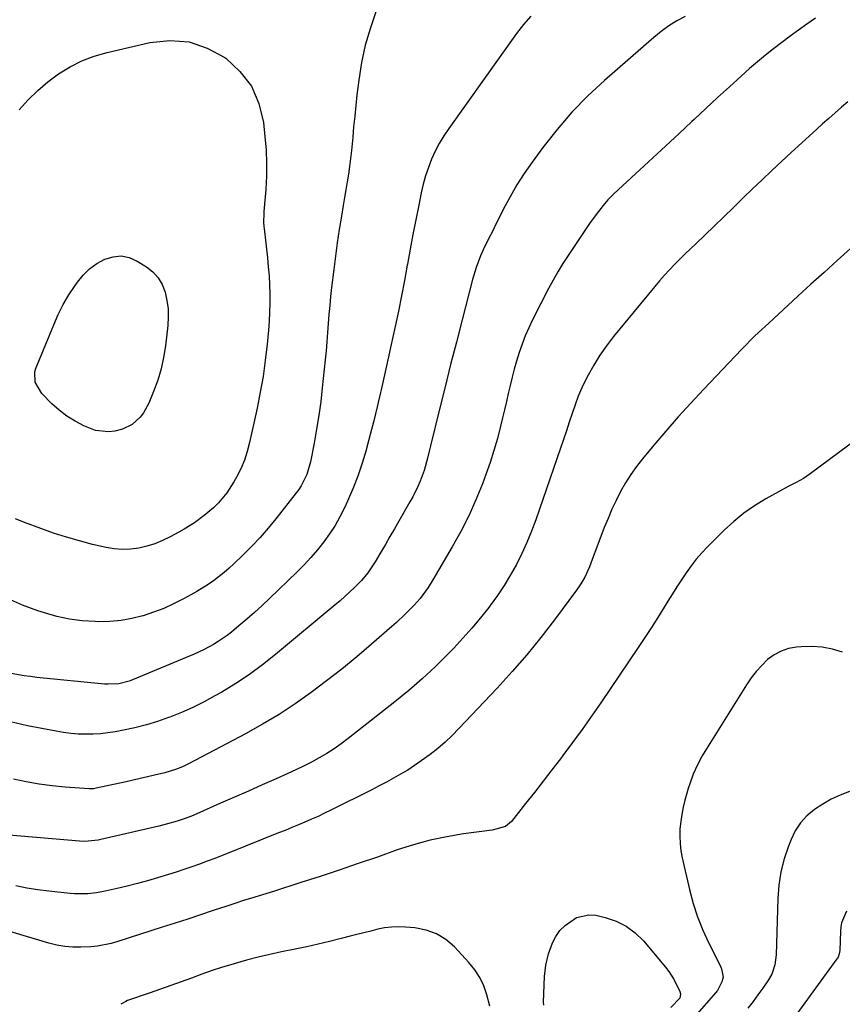
# Model space of a CAD drawing. Units: inches. Extents: x 1910686 to 1915994, y 416648 to 421967.
# Drawn here: x 1912686 to 1912983, y 420475 to 420830 of the extents above; entities that cross this region are included whole.
import ezdxf

# ---------------------------------------------------------------- set-up
doc = ezdxf.new("R2010")
doc.units = ezdxf.units.IN
doc.header["$MEASUREMENT"] = 0
doc.layers.add('7', color=7, linetype='Continuous')
doc.layers.add('8', color=7, linetype='Continuous')

msp = doc.modelspace()

# ---------------------------------------------------------------- linework, layer by layer
at = {"layer": '7', "color": 18}
for points in [[(1912814.92, 420833.55, 1704), (1912812.77, 420827.43, 1704), (1912810.94, 420821.22, 1704), (1912809.6, 420814.89, 1704), (1912808.58, 420808.48, 1704), (1912807.94, 420803.17, 1704), (1912807.51, 420799.35, 1704), (1912807.1, 420795.53, 1704), (1912806.72, 420791.7, 1704), (1912806.38, 420787.87, 1704), (1912805.94, 420783.07, 1704), (1912805.62, 420780.22, 1704), (1912805.25, 420777.38, 1704), (1912804.84, 420774.55, 1704), (1912804.39, 420771.72, 1704), (1912803.94, 420768.9, 1704), (1912803.47, 420766.07, 1704), (1912803, 420763.25, 1704), (1912802.33, 420759.33, 1704), (1912801.56, 420754.55, 1704), (1912800.83, 420749.76, 1704), (1912800.17, 420744.96, 1704), (1912799.56, 420740.15, 1704), (1912798.79, 420733.65, 1704), (1912798.42, 420730.38, 1704), (1912798.09, 420727.11, 1704), (1912797.81, 420723.84, 1704), (1912797.55, 420720.56, 1704), (1912797.31, 420717.29, 1704), (1912797.05, 420714.01, 1704), (1912796.75, 420710.74, 1704), (1912796.44, 420707.47, 1704), (1912795.41, 420697.36, 1704), (1912794.83, 420692.35, 1704), (1912794.16, 420687.34, 1704), (1912793.35, 420682.36, 1704), (1912792.45, 420677.39, 1704), (1912791.11, 420670.53, 1704), (1912789.81, 420666.06, 1704), (1912787.77, 420661.88, 1704), (1912786.92, 420660.59, 1704), (1912786, 420659.33, 1704), (1912778.64, 420650.01, 1704), (1912775.83, 420646.61, 1704), (1912772.94, 420643.28, 1704), (1912769.92, 420640.08, 1704), (1912766.81, 420636.95, 1704), (1912763.49, 420633.74, 1704), (1912761.72, 420632.11, 1704), (1912759.91, 420630.54, 1704), (1912756.12, 420627.59, 1704), (1912754.14, 420626.23, 1704), (1912750.06, 420623.68, 1704), (1912747.97, 420622.5, 1704), (1912745.25, 420621.02, 1704), (1912741.72, 420619.25, 1704), (1912738.13, 420617.62, 1704), (1912734.46, 420616.22, 1704), (1912730.72, 420614.95, 1704), (1912730.54, 420614.9, 1704), (1912726.65, 420613.92, 1704), (1912722.71, 420613.2, 1704), (1912718.73, 420612.87, 1704), (1912714.71, 420612.79, 1704), (1912713.4, 420612.83, 1704), (1912708.73, 420613.17, 1704), (1912704.1, 420613.76, 1704), (1912699.54, 420614.74, 1704), (1912695.03, 420615.97, 1704), (1912692.64, 420616.74, 1704), (1912687.07, 420618.78, 1704), (1912681.66, 420621.14, 1704)], [(1912870.75, 420831.67, 1702), (1912868.06, 420828.6, 1702), (1912865.54, 420825.36, 1702), (1912841.07, 420791.03, 1702), (1912839.31, 420788.38, 1702), (1912837.67, 420785.65, 1702), (1912836.22, 420782.83, 1702), (1912834.9, 420779.93, 1702), (1912833.76, 420776.96, 1702), (1912832.73, 420773.95, 1702), (1912831.89, 420770.88, 1702), (1912831.15, 420767.78, 1702), (1912830.25, 420763.4, 1702), (1912829.18, 420758.07, 1702), (1912828.13, 420752.74, 1702), (1912827.13, 420747.4, 1702), (1912826.15, 420742.05, 1702), (1912826.08, 420741.63, 1702), (1912825.06, 420736.08, 1702), (1912824, 420730.53, 1702), (1912822.88, 420724.99, 1702), (1912821.72, 420719.47, 1702), (1912821.5, 420718.43, 1702), (1912820.31, 420712.97, 1702), (1912819.11, 420707.51, 1702), (1912817.89, 420702.05, 1702), (1912816.66, 420696.6, 1702), (1912816.42, 420695.59, 1702), (1912815.23, 420690.52, 1702), (1912813.99, 420685.45, 1702), (1912812.69, 420680.41, 1702), (1912811.35, 420675.37, 1702), (1912811.2, 420674.85, 1702), (1912809.78, 420670.13, 1702), (1912808.22, 420665.46, 1702), (1912806.42, 420660.87, 1702), (1912804.48, 420656.34, 1702), (1912803.39, 420653.94, 1702), (1912801.77, 420650.71, 1702), (1912800.02, 420647.57, 1702), (1912798.05, 420644.55, 1702), (1912795.95, 420641.62, 1702), (1912793.67, 420638.8, 1702), (1912791.32, 420636.06, 1702), (1912788.86, 420633.42, 1702), (1912786.32, 420630.84, 1702), (1912776.37, 420621.21, 1702), (1912773.67, 420618.65, 1702), (1912770.93, 420616.14, 1702), (1912768.12, 420613.69, 1702), (1912765.28, 420611.29, 1702), (1912762.57, 420609.05, 1702), (1912761.03, 420607.84, 1702), (1912757.82, 420605.61, 1702), (1912756.15, 420604.59, 1702), (1912752.69, 420602.74, 1702), (1912749.13, 420601.11, 1702), (1912726.91, 420591.8, 1702), (1912725.69, 420591.34, 1702), (1912721.93, 420590.39, 1702), (1912718.06, 420590.18, 1702), (1912716.77, 420590.25, 1702), (1912692.34, 420592.69, 1702), (1912690.02, 420592.95, 1702), (1912687.7, 420593.27, 1702), (1912683.09, 420594.1, 1702)], [(1912973.52, 420830.89, 1698), (1912970.45, 420828.73, 1698), (1912967.4, 420826.56, 1698), (1912964.37, 420824.37, 1698), (1912961.34, 420822.16, 1698), (1912958.36, 420819.9, 1698), (1912955.43, 420817.57, 1698), (1912952.57, 420815.16, 1698), (1912949.75, 420812.7, 1698), (1912946.74, 420809.98, 1698), (1912942.46, 420806.1, 1698), (1912938.19, 420802.2, 1698), (1912933.94, 420798.29, 1698), (1912929.71, 420794.36, 1698), (1912928.82, 420793.53, 1698), (1912924.14, 420789.18, 1698), (1912919.46, 420784.84, 1698), (1912914.77, 420780.5, 1698), (1912910.09, 420776.16, 1698), (1912902.4, 420769.06, 1698), (1912900.46, 420767.17, 1698), (1912898.59, 420765.22, 1698), (1912896.83, 420763.18, 1698), (1912895.14, 420761.06, 1698), (1912893.96, 420759.5, 1698), (1912891.92, 420756.7, 1698), (1912890.95, 420755.27, 1698), (1912889.06, 420752.37, 1698), (1912888.11, 420750.92, 1698), (1912886.19, 420748.04, 1698), (1912884.23, 420745.15, 1698), (1912882.33, 420742.24, 1698), (1912880.51, 420739.29, 1698), (1912878.79, 420736.27, 1698), (1912877.15, 420733.22, 1698), (1912871.34, 420721.92, 1698), (1912869.96, 420719.05, 1698), (1912868.67, 420716.14, 1698), (1912867.54, 420713.17, 1698), (1912866.5, 420710.16, 1698), (1912865.52, 420706.93, 1698), (1912864.7, 420704.04, 1698), (1912863.95, 420701.13, 1698), (1912863.24, 420698.2, 1698), (1912862.57, 420695.27, 1698), (1912861.89, 420692.34, 1698), (1912861.2, 420689.41, 1698), (1912860.51, 420686.48, 1698), (1912859.79, 420683.45, 1698), (1912858.66, 420679.03, 1698), (1912857.41, 420674.64, 1698), (1912856, 420670.3, 1698), (1912854.48, 420666, 1698), (1912853.23, 420662.68, 1698), (1912850.86, 420656.81, 1698), (1912848.28, 420651.04, 1698), (1912845.42, 420645.4, 1698), (1912842.36, 420639.86, 1698), (1912835.34, 420627.9, 1698), (1912833.62, 420625.16, 1698), (1912830.74, 420621.25, 1698), (1912828.62, 420618.8, 1698), (1912825.26, 420615.41, 1698), (1912822.15, 420612.49, 1698), (1912820.55, 420611.08, 1698), (1912813.19, 420604.68, 1698), (1912807.85, 420600.15, 1698), (1912802.45, 420595.71, 1698), (1912796.94, 420591.41, 1698), (1912791.36, 420587.18, 1698), (1912785.65, 420583.16, 1698), (1912779.82, 420579.32, 1698), (1912773.82, 420575.74, 1698), (1912767.72, 420572.33, 1698), (1912747.29, 420561.54, 1698), (1912744.89, 420560.39, 1698), (1912742.41, 420559.42, 1698), (1912738.59, 420558.24, 1698), (1912734.78, 420557.31, 1698), (1912732.22, 420556.7, 1698), (1912729.66, 420556.1, 1698), (1912727.09, 420555.52, 1698), (1912724.52, 420554.95, 1698), (1912713.77, 420552.61, 1698), (1912712.83, 420552.46, 1698), (1912711.25, 420552.42, 1698), (1912702.48, 420553.07, 1698), (1912697.79, 420553.53, 1698), (1912693.13, 420554.14, 1698), (1912688.5, 420554.97, 1698), (1912683.9, 420555.96, 1698)], [(1912685.96, 420797.77, 1706), (1912689.21, 420801.37, 1706), (1912692.63, 420804.78, 1706), (1912696.32, 420807.89, 1706), (1912700.19, 420810.81, 1706), (1912704.31, 420813.32, 1706), (1912708.57, 420815.51, 1706), (1912713.05, 420817.19, 1706), (1912717.68, 420818.55, 1706), (1912733.17, 420822.13, 1706), (1912740.34, 420822.82, 1706), (1912747.27, 420822.34, 1706), (1912753.85, 420820.12, 1706), (1912760.2, 420816.72, 1706), (1912760.51, 420816.5, 1706), (1912765.64, 420811.7, 1706), (1912769.79, 420806.31, 1706), (1912772.46, 420800.06, 1706), (1912774.13, 420793.23, 1706), (1912774.71, 420788.06, 1706), (1912775.1, 420783.31, 1706), (1912775.31, 420778.56, 1706)], [(1912985.28, 420800.7, 1696), (1912982.96, 420798.72, 1696), (1912980.67, 420796.73, 1696), (1912978.38, 420794.72, 1696), (1912976.12, 420792.7, 1696), (1912973.86, 420790.66, 1696), (1912964.8, 420782.42, 1696), (1912961.25, 420779.16, 1696), (1912957.72, 420775.87, 1696), (1912954.24, 420772.55, 1696), (1912950.77, 420769.19, 1696), (1912947.32, 420765.83, 1696), (1912943.87, 420762.47, 1696), (1912940.4, 420759.12, 1696), (1912936.93, 420755.77, 1696), (1912930.31, 420749.42, 1696), (1912928.39, 420747.56, 1696), (1912926.47, 420745.7, 1696), (1912924.57, 420743.82, 1696), (1912922.67, 420741.93, 1696), (1912920.81, 420740.01, 1696), (1912918.99, 420738.05, 1696), (1912917.22, 420736.04, 1696), (1912915.5, 420734, 1696), (1912900.59, 420715.84, 1696), (1912898.04, 420712.52, 1696), (1912895.65, 420709.1, 1696), (1912893.47, 420705.54, 1696), (1912891.44, 420701.88, 1696), (1912890.64, 420700.31, 1696), (1912889.2, 420697.33, 1696), (1912887.87, 420694.31, 1696), (1912886.69, 420691.23, 1696), (1912885.6, 420688.1, 1696), (1912884.59, 420684.94, 1696), (1912883.56, 420681.79, 1696), (1912882.5, 420678.65, 1696), (1912881.44, 420675.51, 1696), (1912872.52, 420649.62, 1696), (1912870.99, 420645.5, 1696), (1912869.34, 420641.43, 1696), (1912867.49, 420637.45, 1696), (1912865.51, 420633.52, 1696), (1912863.35, 420629.69, 1696), (1912861.08, 420625.94, 1696), (1912858.63, 420622.29, 1696), (1912856.07, 420618.72, 1696), (1912855.52, 420618, 1696), (1912852.53, 420614.19, 1696), (1912849.45, 420610.45, 1696), (1912846.22, 420606.83, 1696), (1912842.9, 420603.3, 1696), (1912840.71, 420601.06, 1696), (1912836.14, 420596.55, 1696), (1912831.46, 420592.17, 1696), (1912826.61, 420587.98, 1696), (1912821.66, 420583.9, 1696), (1912804.79, 420570.59, 1696), (1912802.26, 420568.69, 1696), (1912799.67, 420566.88, 1696), (1912797, 420565.19, 1696), (1912794.27, 420563.59, 1696), (1912791.47, 420562.09, 1696), (1912788.66, 420560.64, 1696), (1912785.81, 420559.26, 1696), (1912782.93, 420557.94, 1696), (1912778.71, 420556.06, 1696), (1912773.71, 420553.83, 1696), (1912768.7, 420551.61, 1696), (1912763.69, 420549.4, 1696), (1912758.68, 420547.19, 1696), (1912750.13, 420543.43, 1696), (1912748.13, 420542.59, 1696), (1912745.1, 420541.44, 1696), (1912743.05, 420540.76, 1696), (1912739.49, 420539.74, 1696), (1912736.4, 420538.93, 1696), (1912734.85, 420538.56, 1696), (1912715.39, 420534.06, 1696), (1912714.45, 420533.87, 1696), (1912709.68, 420533.43, 1696), (1912707.77, 420533.51, 1696), (1912680.81, 420535.74, 1696)], [(1912775.31, 420778.56, 1706), (1912775.23, 420773.81, 1706), (1912774.98, 420769.05, 1706), (1912774.31, 420761.08, 1706), (1912774.26, 420760.31, 1706), (1912774.21, 420757.2, 1706), (1912774.31, 420755.65, 1706), (1912774.38, 420754.87, 1706), (1912775.58, 420744.35, 1706), (1912775.9, 420741.08, 1706), (1912776.16, 420737.81, 1706), (1912776.33, 420734.53, 1706), (1912776.44, 420731.25, 1706), (1912776.44, 420727.97, 1706), (1912776.37, 420724.69, 1706), (1912776.19, 420721.42, 1706), (1912775.94, 420718.15, 1706), (1912775.46, 420713.06, 1706), (1912774.81, 420707.26, 1706), (1912774.01, 420701.48, 1706), (1912773.01, 420695.73, 1706), (1912771.88, 420690.01, 1706), (1912769.17, 420677.58, 1706), (1912768.31, 420674.33, 1706), (1912767.27, 420671.15, 1706), (1912765.96, 420668.08, 1706), (1912764.47, 420665.07, 1706), (1912763.5, 420663.3, 1706), (1912760.95, 420659.35, 1706), (1912757.89, 420655.77, 1706), (1912756.06, 420654, 1706), (1912752.75, 420651.16, 1706), (1912749.2, 420648.59, 1706), (1912745.5, 420646.26, 1706), (1912743.6, 420645.17, 1706), (1912740.43, 420643.43, 1706), (1912737.72, 420642.1, 1706), (1912734.95, 420640.96, 1706), (1912732.09, 420640.07, 1706), (1912729.17, 420639.36, 1706), (1912726.19, 420638.98, 1706), (1912723.23, 420638.85, 1706), (1912720.27, 420639.1, 1706), (1912717.32, 420639.61, 1706), (1912712.47, 420640.76, 1706), (1912707.72, 420641.98, 1706), (1912703.01, 420643.32, 1706), (1912698.34, 420644.83, 1706), (1912693.72, 420646.44, 1706), (1912687.82, 420648.63, 1706), (1912684.6, 420650.03, 1706)], [(1912986.13, 420747.64, 1694), (1912981.38, 420743.35, 1694), (1912976.64, 420739.06, 1694), (1912971.91, 420734.75, 1694), (1912967.19, 420730.43, 1694), (1912956.63, 420720.75, 1694), (1912954.15, 420718.45, 1694), (1912951.69, 420716.13, 1694), (1912950.47, 420714.96, 1694), (1912948.08, 420712.56, 1694), (1912946.9, 420711.35, 1694), (1912933.07, 420696.78, 1694), (1912928.47, 420691.83, 1694), (1912923.93, 420686.83, 1694), (1912919.49, 420681.73, 1694), (1912915.12, 420676.58, 1694), (1912911.06, 420671.69, 1694), (1912908.86, 420668.87, 1694), (1912906.79, 420665.97, 1694), (1912904.9, 420662.95, 1694), (1912903.14, 420659.85, 1694), (1912901.53, 420656.66, 1694), (1912900, 420653.43, 1694), (1912898.6, 420650.14, 1694), (1912897.27, 420646.82, 1694), (1912892.44, 420633.98, 1694), (1912891.92, 420632.68, 1694), (1912890.19, 420628.89, 1694), (1912888.83, 420626.46, 1694), (1912887.26, 420624.17, 1694), (1912879.26, 420613.48, 1694), (1912874.32, 420607.11, 1694), (1912869.24, 420600.85, 1694), (1912863.95, 420594.77, 1694), (1912858.52, 420588.81, 1694), (1912844.77, 420574.18, 1694), (1912842.31, 420571.7, 1694), (1912839.78, 420569.31, 1694), (1912837.13, 420567.04, 1694), (1912834.41, 420564.86, 1694), (1912831.17, 420562.47, 1694), (1912828.74, 420560.79, 1694), (1912826.25, 420559.2, 1694), (1912823.71, 420557.68, 1694), (1912821.13, 420556.23, 1694), (1912818.54, 420554.81, 1694), (1912815.92, 420553.44, 1694), (1912813.28, 420552.09, 1694), (1912798.52, 420544.7, 1694), (1912796.2, 420543.56, 1694), (1912793.87, 420542.46, 1694), (1912791.52, 420541.4, 1694), (1912789.15, 420540.37, 1694), (1912786.77, 420539.38, 1694), (1912784.38, 420538.39, 1694), (1912781.99, 420537.41, 1694), (1912779.59, 420536.45, 1694), (1912762.04, 420529.43, 1694), (1912759.29, 420528.34, 1694), (1912756.54, 420527.28, 1694), (1912753.78, 420526.24, 1694), (1912751.01, 420525.21, 1694), (1912748.23, 420524.22, 1694), (1912745.44, 420523.27, 1694), (1912742.64, 420522.35, 1694), (1912739.82, 420521.47, 1694), (1912735.88, 420520.27, 1694), (1912732.25, 420519.21, 1694), (1912728.61, 420518.2, 1694), (1912724.94, 420517.26, 1694), (1912721.26, 420516.37, 1694), (1912717.02, 420515.4, 1694), (1912713.87, 420514.81, 1694), (1912710.68, 420514.48, 1694), (1912705.88, 420514.49, 1694), (1912704.29, 420514.62, 1694), (1912696.58, 420515.43, 1694), (1912692.62, 420515.94, 1694), (1912688.68, 420516.57, 1694), (1912684.78, 420517.39, 1694)], [(1912736.16, 420737.12, 1708), (1912737.59, 420734.64, 1708), (1912738.68, 420731.9, 1708), (1912739.29, 420728.92, 1708), (1912739.68, 420725.94, 1708), (1912739.74, 420722.92, 1708), (1912739.57, 420719.89, 1708), (1912738.74, 420712.56, 1708), (1912738.09, 420708.33, 1708), (1912737.2, 420704.15, 1708), (1912735.97, 420700.07, 1708), (1912734.5, 420696.04, 1708), (1912732.76, 420691.82, 1708), (1912730.86, 420688.33, 1708), (1912729.63, 420686.79, 1708), (1912726.69, 420684.12, 1708), (1912723.22, 420682.35, 1708), (1912720.51, 420681.65, 1708), (1912718.15, 420681.41, 1708), (1912713.55, 420681.93, 1708), (1912709.25, 420683.62, 1708), (1912706.12, 420685.25, 1708), (1912703.13, 420687.08, 1708), (1912700.37, 420689.24, 1708), (1912697.75, 420691.6, 1708), (1912694.07, 420695.31, 1708), (1912691.65, 420699.4, 1708), (1912691.55, 420702.88, 1708), (1912691.88, 420704.03, 1708), (1912698.41, 420720.15, 1708), (1912700.06, 420723.85, 1708), (1912701.87, 420727.46, 1708), (1912703.92, 420730.94, 1708), (1912706.14, 420734.34, 1708), (1912706.98, 420735.53, 1708), (1912709.07, 420738.06, 1708), (1912711.37, 420740.33, 1708), (1912714, 420742.21, 1708), (1912716.85, 420743.84, 1708), (1912719.83, 420744.72, 1708), (1912722.78, 420745, 1708), (1912725.68, 420744.38, 1708), (1912728.54, 420743.16, 1708), (1912731.9, 420741.06, 1708), (1912734.21, 420739.22, 1708), (1912736.16, 420737.12, 1708)], [(1912992.52, 420681.85, 1692), (1912971.64, 420666.24, 1692), (1912969.18, 420664.56, 1692), (1912966.59, 420663.1, 1692), (1912963.94, 420661.74, 1692), (1912962.63, 420661.04, 1692), (1912961.32, 420660.33, 1692), (1912955.58, 420657.18, 1692), (1912951.53, 420654.73, 1692), (1912947.64, 420652.06, 1692), (1912944, 420649.07, 1692), (1912940.52, 420645.86, 1692), (1912934.55, 420639.86, 1692), (1912932.47, 420637.65, 1692), (1912930.48, 420635.37, 1692), (1912928.62, 420632.97, 1692), (1912926.84, 420630.51, 1692), (1912925.16, 420627.98, 1692), (1912923.49, 420625.44, 1692), (1912921.86, 420622.87, 1692), (1912920.26, 420620.28, 1692), (1912918.9, 420618.05, 1692), (1912916.61, 420614.36, 1692), (1912914.28, 420610.69, 1692), (1912911.9, 420607.05, 1692), (1912909.49, 420603.43, 1692), (1912895.97, 420583.5, 1692), (1912892.64, 420578.68, 1692), (1912889.26, 420573.89, 1692), (1912885.8, 420569.17, 1692), (1912882.28, 420564.48, 1692), (1912881.39, 420563.3, 1692), (1912878.28, 420559.23, 1692), (1912875.15, 420555.17, 1692), (1912872.01, 420551.12, 1692), (1912868.86, 420547.08, 1692), (1912863.78, 420540.59, 1692), (1912861.55, 420538.77, 1692), (1912856.79, 420537.47, 1692), (1912846.46, 420536.09, 1692), (1912840.36, 420535.08, 1692), (1912834.31, 420533.82, 1692), (1912828.35, 420532.19, 1692), (1912822.46, 420530.31, 1692), (1912815.3, 420527.77, 1692), (1912808.42, 420525.38, 1692), (1912801.53, 420523.03, 1692), (1912794.61, 420520.74, 1692), (1912787.69, 420518.5, 1692), (1912778.09, 420515.44, 1692), (1912773.8, 420514.1, 1692), (1912769.51, 420512.78, 1692), (1912767.36, 420512.12, 1692), (1912763.08, 420510.76, 1692), (1912760.94, 420510.05, 1692), (1912756.03, 420508.41, 1692), (1912751.43, 420506.88, 1692), (1912746.84, 420505.36, 1692), (1912742.23, 420503.87, 1692), (1912737.63, 420502.39, 1692), (1912721.54, 420497.25, 1692), (1912719.14, 420496.55, 1692), (1912714.25, 420495.56, 1692), (1912711.76, 420495.36, 1692), (1912708.18, 420495.21, 1692), (1912705.27, 420495.21, 1692), (1912702.36, 420495.45, 1692), (1912699.49, 420495.92, 1692), (1912696.67, 420496.64, 1692), (1912682.6, 420500.83, 1692)], [(1912985.78, 420551.43, 1688), (1912982.46, 420550.11, 1688), (1912979.24, 420548.62, 1688), (1912976.15, 420546.87, 1688), (1912973.14, 420544.95, 1688), (1912970.47, 420542.69, 1688), (1912968.11, 420540.18, 1688), (1912966.25, 420537.29, 1688), (1912964.7, 420534.15, 1688), (1912963.76, 420531.69, 1688), (1912962.25, 420527.07, 1688), (1912961.05, 420522.38, 1688), (1912960.34, 420517.6, 1688), (1912959.94, 420512.75, 1688), (1912959.32, 420492.41, 1688), (1912958.88, 420488.85, 1688), (1912957.77, 420485.45, 1688), (1912956.58, 420483.39, 1688), (1912954.52, 420480.42, 1688), (1912952.77, 420477.96, 1688), (1912950.99, 420475.54, 1688), (1912949.15, 420473.15, 1688)], [(1912984.75, 420508.17, 1686), (1912982.94, 420504.02, 1686), (1912982.67, 420502.54, 1686), (1912982.53, 420501.03, 1686), (1912982.31, 420494.02, 1686), (1912982.13, 420492.79, 1686), (1912981.68, 420491.63, 1686), (1912981.47, 420491.27, 1686), (1912981.24, 420490.92, 1686), (1912964.86, 420468.5, 1686)], [(1912875.4, 420474.17, 1692), (1912875.33, 420475.36, 1692), (1912875.68, 420484.55, 1692), (1912876.11, 420488.71, 1692), (1912877.1, 420492.78, 1692), (1912878.51, 420496.73, 1692), (1912879.72, 420499.09, 1692), (1912881.25, 420501.23, 1692), (1912883.14, 420503.06, 1692), (1912887.18, 420505.88, 1692), (1912891.71, 420506.93, 1692), (1912894.15, 420506.73, 1692), (1912897.52, 420505.96, 1692), (1912901.5, 420504.63, 1692), (1912905.2, 420502.83, 1692), (1912908.47, 420500.35, 1692), (1912911.47, 420497.42, 1692), (1912919.4, 420487.9, 1692), (1912920.53, 420486.44, 1692), (1912922.51, 420483.35, 1692), (1912924.59, 420479.14, 1692), (1912924.82, 420478.36, 1692), (1912924.51, 420476.78, 1692)], [(1912924.51, 420476.78, 1692), (1912921.33, 420473.33, 1692)]]:
    msp.add_polyline3d(points, dxfattribs=at)
at = {"layer": '8', "color": 18}
for points in [[(1912926.46, 420831.59, 1700), (1912923.47, 420829.94, 1700), (1912920.57, 420828.14, 1700), (1912917.81, 420826.13, 1700), (1912915.15, 420823.98, 1700), (1912897.32, 420808.44, 1700), (1912891.29, 420802.82, 1700), (1912885.53, 420796.96, 1700), (1912880.18, 420790.72, 1700), (1912875.09, 420784.24, 1700), (1912871.19, 420778.91, 1700), (1912868.36, 420774.84, 1700), (1912865.68, 420770.69, 1700), (1912863.22, 420766.4, 1700), (1912860.91, 420762.02, 1700), (1912857.48, 420755.11, 1700), (1912856.99, 420754.12, 1700), (1912855.44, 420751.18, 1700), (1912853.51, 420747.19, 1700), (1912852.58, 420745.08, 1700), (1912850.94, 420740.87, 1700), (1912849.65, 420736.54, 1700), (1912845.89, 420721.95, 1700), (1912843.82, 420713.87, 1700), (1912841.77, 420705.78, 1700), (1912839.75, 420697.69, 1700), (1912837.75, 420689.59, 1700), (1912834.5, 420676.36, 1700), (1912834.13, 420674.88, 1700), (1912833.39, 420671.91, 1700), (1912832.17, 420667.5, 1700), (1912830.72, 420663.6, 1700), (1912829.91, 420661.68, 1700), (1912828.09, 420657.94, 1700), (1912827.08, 420656.12, 1700), (1912823.07, 420649.19, 1700), (1912821.45, 420646.38, 1700), (1912819.82, 420643.58, 1700), (1912818.19, 420640.77, 1700), (1912816.56, 420637.97, 1700), (1912814.52, 420634.45, 1700), (1912811.85, 420630.42, 1700), (1912809.51, 420627.65, 1700), (1912807.02, 420625.18, 1700), (1912803.59, 420621.95, 1700), (1912801.82, 420620.39, 1700), (1912800.02, 420618.86, 1700), (1912778.47, 420600.91, 1700), (1912773.83, 420597.24, 1700), (1912769.08, 420593.74, 1700), (1912764.15, 420590.48, 1700), (1912759.1, 420587.39, 1700), (1912756.64, 420585.97, 1700), (1912752.69, 420583.82, 1700), (1912748.68, 420581.8, 1700), (1912744.57, 420579.99, 1700), (1912740.4, 420578.31, 1700), (1912739.9, 420578.13, 1700), (1912735.9, 420576.75, 1700), (1912731.86, 420575.52, 1700), (1912727.76, 420574.49, 1700), (1912723.63, 420573.61, 1700), (1912720.56, 420573.04, 1700), (1912717.92, 420572.63, 1700), (1912715.27, 420572.32, 1700), (1912712.61, 420572.17, 1700), (1912709.94, 420572.12, 1700), (1912707.27, 420572.22, 1700), (1912704.62, 420572.42, 1700), (1912701.97, 420572.77, 1700), (1912699.34, 420573.21, 1700), (1912688.97, 420575.23, 1700), (1912682.83, 420576.64, 1700)], [(1912983.3, 420601.75, 1690), (1912979.66, 420602.84, 1690), (1912975.96, 420603.59, 1690), (1912972.2, 420603.85, 1690), (1912968.4, 420603.77, 1690), (1912966.68, 420603.62, 1690), (1912963.82, 420603.08, 1690), (1912961.1, 420602.21, 1690), (1912958.6, 420600.83, 1690), (1912956.24, 420599.12, 1690), (1912954.1, 420597.04, 1690), (1912952.09, 420594.86, 1690), (1912950.28, 420592.51, 1690), (1912948.6, 420590.05, 1690), (1912933.6, 420565.9, 1690), (1912932.66, 420564.31, 1690), (1912930.92, 420561.07, 1690), (1912929.4, 420557.72, 1690), (1912928.13, 420554.27, 1690), (1912927.59, 420552.52, 1690), (1912926.4, 420548.35, 1690), (1912925.75, 420545.78, 1690), (1912925.22, 420543.19, 1690), (1912924.85, 420540.57, 1690), (1912924.59, 420537.93, 1690), (1912924.53, 420535.29, 1690), (1912924.63, 420532.65, 1690), (1912924.95, 420530.04, 1690), (1912925.42, 420527.44, 1690), (1912928.01, 420516, 1690), (1912929.34, 420511.01, 1690), (1912930.91, 420506.1, 1690), (1912932.83, 420501.32, 1690), (1912935, 420496.63, 1690), (1912939.12, 420488.51, 1690), (1912939.64, 420487.36, 1690), (1912940.16, 420484.35, 1690), (1912939.68, 420482.69, 1690), (1912938.1, 420479.57, 1690), (1912937.38, 420478.63, 1690), (1912930.78, 420471.08, 1690)], [(1912855.92, 420473.85, 1690), (1912854.79, 420477.93, 1690), (1912853.71, 420481.16, 1690), (1912852.32, 420484.22, 1690), (1912850.49, 420487.04, 1690), (1912848.36, 420489.7, 1690), (1912843.15, 420495.25, 1690), (1912840.03, 420497.91, 1690), (1912836.65, 420500.04, 1690), (1912832.89, 420501.36, 1690), (1912828.86, 420502.16, 1690), (1912825.5, 420502.44, 1690), (1912822.96, 420502.53, 1690), (1912820.42, 420502.45, 1690), (1912817.91, 420502.13, 1690), (1912815.41, 420501.64, 1690), (1912812.92, 420501.01, 1690), (1912810.43, 420500.39, 1690), (1912807.94, 420499.76, 1690), (1912805.45, 420499.12, 1690), (1912802.19, 420498.29, 1690), (1912798.07, 420497.26, 1690), (1912793.94, 420496.28, 1690), (1912789.79, 420495.35, 1690), (1912785.64, 420494.47, 1690), (1912780.63, 420493.45, 1690), (1912776.41, 420492.53, 1690), (1912772.21, 420491.54, 1690), (1912768.04, 420490.45, 1690), (1912763.88, 420489.28, 1690), (1912763.19, 420489.08, 1690), (1912759.41, 420487.92, 1690), (1912755.64, 420486.71, 1690), (1912751.9, 420485.4, 1690), (1912748.19, 420484.03, 1690), (1912744.48, 420482.64, 1690), (1912740.76, 420481.28, 1690), (1912737.03, 420479.96, 1690), (1912733.29, 420478.66, 1690), (1912725.08, 420475.87, 1690), (1912724.43, 420475.61, 1690), (1912722.66, 420474.53, 1690)]]:
    msp.add_polyline3d(points, dxfattribs=at)

doc.saveas('drawing.dxf')
